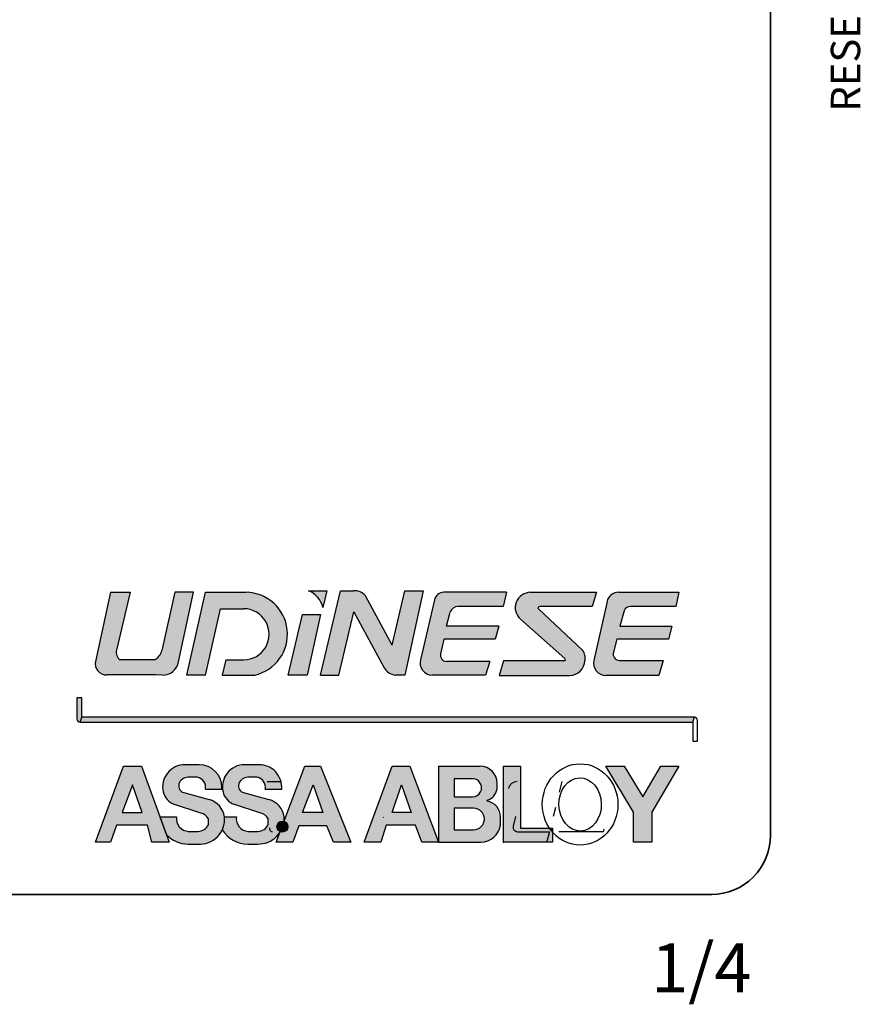
# Model space of a CAD drawing. Units: millimetres. Extents: x 10 to 205, y 4 to 287.
# Drawn here: x 162 to 205, y 4 to 55 of the extents above; entities that cross this region are included whole.
import ezdxf

# ---------------------------------------------------------------- set-up
doc = ezdxf.new("R2010")
doc.units = ezdxf.units.MM
doc.layers.add('DESENHO', color=179, linetype='Continuous', lineweight=25)
doc.layers.add('LAYOUT_', color=7, linetype='Continuous', lineweight=35)
doc.layers.add('LOGOTIPO', color=7, linetype='Continuous')
doc.styles.add('SLDTEXTSTYLE0', font='TXT', dxfattribs={"width": 0.7})

msp = doc.modelspace()

# ---------------------------------------------------------------- hatches: boundary and pattern name
at = {"layer": 'DESENHO'}
h = msp.add_hatch(color=256, dxfattribs=at)
edge = h.paths.add_edge_path(flags=0)
edge.add_line((166.2719923067999, 25.44851014947391), (165.5000224177528, 21.90571976581012))
edge.add_arc((166.0601728990536, 21.78366362980676), 0.5732942194352403, 167.7074622073168, 271.0168977182062)
edge.add_arc((167.3341206368298, -49.98772803277897), 71.20940288803499, 88.71480226891128, 91.01689771820742, ccw=False)
edge.add_arc((168.9491065948281, 21.99836217798978), 0.7948009022819319, 268.7148022688893, 351.0868508344587)
edge.add_line((169.7343097471174, 21.87521801895997), (170.5097132035869, 25.4337660245445))
edge.add_line((170.5097132035869, 25.4337660245445), (169.5598886115773, 25.4337660245445))
edge.add_line((169.5598886115773, 25.4337660245445), (168.8891472226404, 22.46634729608809))
edge.add_arc((168.1595963667793, 22.63125154423817), 0.7479557890313745, 298.97061906241424, 347.2631688923629, ccw=False)
edge.add_line((168.5218770231192, 21.97688880967318), (166.7649822455362, 21.97688880967318))
edge.add_arc((167.0350299815144, 22.37214836213296), 0.4787023015586591, 166.653692219262, 235.6584771867602, ccw=False)
edge.add_line((166.5692561732932, 22.48265018606598), (167.2728872699789, 25.44851014947391))
edge.add_line((167.2728872699789, 25.44851014947391), (166.2719923067999, 25.44851014947391))
h = msp.add_hatch(color=256, dxfattribs=at)
edge = h.paths.add_edge_path(flags=0)
edge.add_arc((173.0684250131818, 23.29000118422208), 1.305025806819293, -90.0000000000395, 89.9999999999992, ccw=False)
edge.add_line((173.0684250131809, 21.98497537740273), (172.1642530947954, 21.98497537740273))
edge.add_line((172.1642530947954, 21.98497537740273), (171.9777407844268, 21.203761218053))
edge.add_line((171.9777407844268, 21.203761218053), (173.6389758047752, 21.203761218053))
edge.add_arc((173.1653614073343, 23.29230760379885), 2.141573394230017, 282.7767362723676, 449.4062933728175)
edge.add_line((173.1875522837649, 25.43376602456703), (171.1202979706501, 25.43376602456703))
edge.add_line((171.1202979706501, 25.43376602456703), (170.1742234505242, 21.203761218053))
edge.add_line((170.1742234505242, 21.203761218053), (171.1202979706235, 21.203761218053))
edge.add_line((171.1202979706235, 21.203761218053), (171.8787817751477, 24.59502699104132))
edge.add_line((171.8787817751477, 24.59502699104132), (173.0684250131818, 24.59502699104132))
h = msp.add_hatch(color=256, dxfattribs=at)
edge = h.paths.add_edge_path(flags=0)
edge.add_line((177.3246711396164, 25.518184935714), (176.3771777340342, 25.518184935714))
edge.add_arc((175.8892416399825, 24.34349082683195), 1.272001525675369, 14.574847779197285, 67.44332602392842, ccw=False)
edge.add_line((177.1203098168437, 24.66358304048266), (177.3246711396164, 25.518184935714))
h = msp.add_hatch(color=256, dxfattribs=at)
edge = h.paths.add_edge_path(flags=0)
edge.add_arc((180.8759081558602, 21.89820197604752), 0.6982300656115565, 207.1936721057637, 264.0280674355271)
edge.add_line((180.8032634164771, 21.203761218053), (181.3019931561835, 21.203761218053))
edge.add_line((181.3019931561835, 21.203761218053), (182.2372939680137, 25.518184935714))
edge.add_line((182.2372939680137, 25.518184935714), (181.3019931561835, 25.518184935714))
edge.add_line((181.3019931561835, 25.518184935714), (180.657115207227, 22.73933901021108))
edge.add_line((180.657115207227, 22.73933901021108), (179.294068543233, 25.25101464946621))
edge.add_arc((178.7284336358539, 24.77612243620252), 0.7385563368248844, 40.01593694048333, 94.19377315961732)
edge.add_line((178.6744231514979, 25.51270123731197), (178.0173583130216, 25.51270123731197))
edge.add_line((178.0173583130216, 25.51270123731197), (176.9967893531393, 21.203761218053))
edge.add_line((176.9967893531393, 21.203761218053), (177.9338807914242, 21.203761218053))
edge.add_line((177.9338807914242, 21.203761218053), (178.7009632101522, 24.44245675167776))
edge.add_line((178.7009632101522, 24.44245675167776), (180.2548556581654, 21.57911104914611))
h = msp.add_hatch(color=256, dxfattribs=at)
edge = h.paths.add_edge_path(flags=0)
edge.add_line((183.4266616539111, 23.70430219666387), (183.6241906570653, 24.41143193046147))
edge.add_arc((184.0169274114629, 24.30172518799233), 0.4077716611022109, 89.9999999999992, 164.3928719363685, ccw=False)
edge.add_line((184.0169274114629, 24.70949684909462), (186.3342281596952, 24.70949684909462))
edge.add_line((186.3342281596952, 24.70949684909462), (186.4917199656176, 25.43540528437848))
edge.add_line((186.4917199656176, 25.43540528437848), (183.3012600750537, 25.43540528437848))
edge.add_arc((183.3012600750537, 24.93613796349758), 0.4992673208808899, 90, 166.8022057871365)
edge.add_line((182.8151795557971, 25.05012737747458), (182.0956109109968, 21.98169945682858))
edge.add_arc((182.7124622416863, 21.83704333729574), 0.6335857930000013, 166.8022057871468, 268.2259906923874)
edge.add_line((182.6928481003933, 21.203761218053), (185.4316939995382, 21.203761218053))
edge.add_line((185.4316939995382, 21.203761218053), (185.638121829344, 21.90571976581002))
edge.add_line((185.638121829344, 21.90571976581002), (183.4354848477196, 21.90571976581001))
edge.add_arc((183.4354848477196, 22.21736647237115), 0.3116467065608197, 167.7589222497441, 270, ccw=False)
edge.add_line((183.1309236984575, 22.28344351884114), (183.2961914296325, 23.04519261072179))
edge.add_line((183.2961914296325, 23.04519261072179), (185.9217621187757, 23.04519261072179))
edge.add_line((185.9217621187757, 23.04519261072179), (186.1058772157058, 23.70430219666385))
edge.add_line((186.1058772157058, 23.70430219666385), (183.4266616539111, 23.70430219666387))
h = msp.add_hatch(color=256, dxfattribs=at)
edge = h.paths.add_edge_path(flags=0)
edge.add_line((187.2093446852849, 24.06125580098827), (189.4842027716069, 22.0441418610999))
edge.add_arc((189.4375679349354, 21.99154808679315), 0.07029162885581942, -48.436634193147825, 48.436634193117186, ccw=False)
edge.add_line((189.4842027716068, 21.93895431248637), (186.3465279144055, 21.93895431248639))
edge.add_line((186.3465279144055, 21.93895431248639), (186.1265911727657, 21.18968129243881))
edge.add_line((186.1265911727657, 21.18968129243881), (189.7321172038589, 21.18968129243881))
edge.add_arc((189.7321172038589, 21.94981641678084), 0.7601351243420318, 270.0000000000008, 360.0000000000008)
edge.add_line((190.4922523282009, 21.94981641678084), (190.4922523282009, 22.20359557290174))
edge.add_arc((190.1252663489972, 22.20359557290163), 0.3669859792037138, 1.719471817892185e-11, 46.81757321183044)
edge.add_line((190.3764034756064, 22.47119387740034), (188.1441150444547, 24.5661641852781))
edge.add_arc((188.2008390356793, 24.62660623970902), 0.08289060938547352, 89.9999999999992, 226.8175732118992, ccw=False)
edge.add_line((188.2008390356793, 24.70949684909462), (190.8702324204281, 24.70949684909462))
edge.add_line((190.8702324204281, 24.70949684909462), (191.1038043415934, 25.4354052843785))
edge.add_line((191.1038043415934, 25.4354052843785), (187.7308324704119, 25.43540528437848))
edge.add_arc((187.7308324704119, 24.64937860429394), 0.7860266800845418, 90, 228.4366341933597)
h = msp.add_hatch(color=256, dxfattribs=at)
edge = h.paths.add_edge_path(flags=0)
edge.add_arc((192.839518723436, 24.34858890435786), 0.3609079447365545, 89.99999999999909, 156.2536916164958, ccw=False)
edge.add_line((192.839518723436, 24.70949684909462), (195.1523311190311, 24.70949684909462))
edge.add_line((195.1523311190311, 24.70949684909462), (195.3030264332086, 25.43540528437848))
edge.add_line((195.3030264332086, 25.43540528437848), (192.2295261232359, 25.43540528437848))
edge.add_arc((192.2295261232359, 24.82508645337433), 0.6103188310040094, 90, 167.3223162817401)
edge.add_line((191.6340868052671, 24.95903082277739), (190.9577523618725, 21.95243844798133))
edge.add_arc((191.567987558539, 21.8151657383393), 0.6254844459003837, 167.3223162817523, 270.0000000000008)
edge.add_line((191.567987558539, 21.18968129243881), (194.2887052632134, 21.18968129243881))
edge.add_line((194.2887052632134, 21.18968129243881), (194.4950073133192, 21.94981641678084))
edge.add_line((194.4950073133192, 21.94981641678084), (192.2762991588254, 21.94981641678084))
edge.add_arc((192.2762991588254, 22.28185506002577), 0.3320386432447198, 164.7055715029309, 270, ccw=False)
edge.add_line((191.956020303905, 22.36943996568051), (192.1411313584383, 23.04635062894843))
edge.add_line((192.1411313584383, 23.04635062894843), (194.7676184268392, 23.04635062894844))
edge.add_line((194.7676184268392, 23.04635062894844), (194.9478615181733, 23.70546021487674))
edge.add_line((194.9478615181733, 23.70546021487674), (192.2935498174425, 23.70546021487673))
edge.add_line((192.2935498174425, 23.70546021487673), (192.5091661740845, 24.49392209984613))
for points in [[(175.338497399967, 21.203761218053), (176.3171615034782, 21.203761218053), (176.9967893531393, 24.2951784177593), (176.0724954776008, 24.29517841775929)], [(164.8039086893425, 19.04847281607901), (164.719102013144, 18.79453981528954), (196.0139073296947, 18.79453981528955), (196.0989951983563, 19.0498644098488), (164.8039086893425, 19.04986440984879)], [(194.3764965259245, 16.54197763011278), (193.4559785567753, 14.98661122411193), (192.5091895126645, 16.54197763011278), (191.567987558539, 16.54197763011278), (192.9887530626573, 14.19876986350521), (192.9887530626573, 12.67157072663149), (193.9162375413499, 12.67157072663149), (193.9162375413499, 14.19876986350521), (195.3030264332086, 16.54197763011278)]]:
    msp.add_hatch(color=256, dxfattribs=at).paths.add_polyline_path(points, flags=0)
h = msp.add_hatch(color=256, dxfattribs=at)
edge = h.paths.add_edge_path(flags=0)
edge.add_line((164.550959706165, 20.03435531297892), (164.550959706165, 18.96422373319872))
edge.add_arc((164.720650691196, 18.96422373319872), 0.1696909850309156, 180, 269.4770850789442)
edge.add_line((164.719102013144, 18.79453981528954), (164.8039086893425, 19.04847281607901))
edge.add_line((164.8039086893425, 19.04847281607901), (164.8039086893425, 19.04986440984879))
edge.add_line((164.8039086893425, 19.04986440984879), (164.8039086893425, 20.03435531297892))
edge.add_line((164.8039086893425, 20.03435531297892), (164.550959706165, 20.03435531297892))
h = msp.add_hatch(color=256, dxfattribs=at)
edge = h.paths.add_edge_path(flags=0)
edge.add_arc((170.2860126755583, 13.86282050446096), 0.6484024177036284, 172.0569889840598, 266.08536979765347, ccw=False)
edge.add_line((169.6438310262676, 13.95242198100099), (168.7912815855195, 13.95242198100098))
edge.add_line((168.7912815855195, 13.95242198100098), (169.1131389287622, 13.06921030479413))
edge.add_arc((170.2484260874178, 14.10498301049844), 1.536783013470256, 222.3755813376623, 269.088145475632)
edge.add_line((170.2239694275854, 12.56839461334035), (170.7295367494304, 12.56839461334035))
edge.add_arc((170.8281502148932, 13.82937594366684), 1.264831423946627, 265.5283564423802, 335.2155205564163)
edge.add_arc((170.8281502148932, 13.82937594366684), 1.264831423946627, 335.2155205564163, 365.5801129463613)
edge.add_arc((171.0262590996119, 13.81144086924734), 1.070049117599742, 7.567763998835667, 7.570845461985082)
edge.add_arc((171.0262590996119, 13.81144086924734), 1.070049117599742, 7.570845461985082, 74.79511182071398)
edge.add_line((171.3069024952097, 14.84403197834294), (170.0123664844515, 15.19586822657537))
edge.add_arc((170.1052444267579, 15.53760061351638), 0.3541289827893871, 164.0198653914682, 254.7951118207375, ccw=False)
edge.add_arc((170.2239694275854, 15.50360131146077), 0.4776262635763435, 89.9999999999992, 164.0198653914795, ccw=False)
edge.add_line((170.2239694275854, 15.98122757503728), (170.7001842115444, 15.98122757503728))
edge.add_arc((170.6103367595775, 15.47344121289473), 0.5156738835765453, -11.131721441072784, 79.96596846399268, ccw=False)
edge.add_line((171.1163087160595, 15.37388251936788), (171.9605921778511, 15.37388251936788))
edge.add_line((171.9605921778511, 15.37388251936788), (171.9605921778511, 15.46297482154312))
edge.add_arc((170.7987083024878, 15.46297482154312), 1.161883875363257, 0, 90)
edge.add_line((170.7987083024878, 16.62485869690632), (170.0665533085069, 16.62485869690632))
edge.add_arc((170.0665533085069, 15.48840188984601), 1.1364568070604, 90, 192.7888499479132)
edge.add_arc((169.8125457957858, 15.43074477921335), 0.8759876938716616, 192.7888499479107, 251.8134818904938)
edge.add_line((169.5391400693351, 14.59851659622613), (170.887780553144, 14.15545778286963))
edge.add_arc((170.6621223532468, 13.46856977904198), 0.7230053616559301, 32.62163917601089, 71.8134818905034, ccw=False)
edge.add_line((171.2710727925209, 13.85833395837498), (171.2710727925209, 13.57806235249625))
edge.add_arc((170.7295367494304, 13.80190659747037), 0.5859757093721164, 270, 337.5422163569285, ccw=False)
edge.add_line((170.7295367494304, 13.21593088809824), (170.2417462150496, 13.21593088809824))
h = msp.add_hatch(color=256, dxfattribs=at)
edge = h.paths.add_edge_path(flags=0)
edge.add_line((172.6993864887963, 13.95242198100099), (172.0869802883343, 13.95242198100099))
edge.add_arc((171.0262590996119, 13.81144086924734), 1.070049117599742, 7.567763998834778, 7.570845461984277, ccw=False)
edge.add_arc((170.8281502148932, 13.82937594366684), 1.264831423946627, -24.784479443585383, 5.580112946359691, ccw=False)
edge.add_arc((173.2849281136133, 14.10516812810003), 1.536783013470412, 211.633478359136, 269.7985515603569)
edge.add_line((173.2795248901136, 12.56839461334035), (173.7850922119586, 12.56839461334035))
edge.add_arc((173.8118403886451, 13.89986417256305), 1.331738207040926, 268.8491276386978, 326.2440801459377)
edge.add_line((174.9190637889402, 13.15987566323901), (174.937069566228, 13.20737624124536))
edge.add_arc((175.0510540330679, 13.46432435159125), 0.2810956956111486, 73.02826643066578, 246.07750030994362, ccw=False)
edge.add_arc((173.8118403886451, 13.89986417256305), 1.331738207040926, 352.8097526413648, 362.2593417500278)
edge.add_arc((174.0818145621406, 13.81144086924734), 1.070049117599464, 7.567763998838038, 74.79511182073759)
edge.add_line((174.3624579577379, 14.84403197834295), (173.0679219469798, 15.19586822657538))
edge.add_arc((173.1607998892866, 15.53760061351638), 0.3541289827896589, 164.0198653914884, 254.79511182067512, ccw=False)
edge.add_arc((173.2795248901136, 15.50360131146077), 0.4776262635763435, 89.9999999999992, 164.0198653914803, ccw=False)
edge.add_line((173.2795248901136, 15.98122757503728), (173.755739674073, 15.98122757503728))
edge.add_arc((173.6658922221057, 15.47344121289473), 0.515673883576584, -11.131721441072898, 79.96596846394613, ccw=False)
edge.add_line((174.1718641785877, 15.37388251936788), (175.0161476403793, 15.37388251936788))
edge.add_arc((173.8542637650165, 15.4598023237572), 1.165056373148939, 355.770749361558, 450.0000000000008)
edge.add_line((173.8542637650165, 16.62485869690632), (173.1221087710351, 16.62485869690632))
edge.add_arc((173.1221087710351, 15.48840188984601), 1.136456807060184, 90, 192.7888499479176)
edge.add_arc((172.868101258314, 15.43074477921335), 0.875987693871445, 192.7888499479167, 251.8134818904957)
edge.add_line((172.5946955318634, 14.59851659622612), (173.9433360156726, 14.15545778286963))
edge.add_arc((173.717677815775, 13.46856977904198), 0.7230053616561865, 32.62163917599139, 71.8134818904714, ccw=False)
edge.add_line((174.3266282550495, 13.85833395837498), (174.3266282550495, 13.57806235249625))
edge.add_arc((173.7850922119586, 13.80190659747037), 0.5859757093723216, 270, 337.5422163569455, ccw=False)
edge.add_line((173.7850922119586, 13.21593088809824), (173.2973016775779, 13.21593088809824))
edge.add_arc((173.3415681380866, 13.86282050446096), 0.6484024177034085, 172.0569889840546, 266.08536979765597, ccw=False)
h = msp.add_hatch(color=256, dxfattribs=at)
h.paths.add_polyline_path([(168.3759472712172, 12.67157072663149), (169.2580455481414, 12.67157072663149), (169.1131389287622, 13.06921030479413), (168.7912815855195, 13.95242198100098), (167.8471383640536, 16.54325402108591), (166.928495457201, 16.54325402108591), (165.5000224177528, 12.6715707266315), (166.2719923067999, 12.67157072663149), (166.5692561732932, 13.53920837606525), (168.1595963667793, 13.53920837606525)], flags=0)
h.paths.add_polyline_path([(166.8617984659311, 14.17456005438977), (167.3865801534822, 15.60234446556585), (167.8782675003774, 14.17456005438976)], flags=0)
h = msp.add_hatch(color=256, dxfattribs=at)
edge = h.paths.add_edge_path(flags=0)
edge.add_arc((175.0510540330679, 13.46432435159125), 0.2810956956111486, -111.75781338780092, 72.4026323804602, ccw=False)
edge.add_arc((173.8118403886451, 13.89986417256305), 1.331738207040926, 326.2440801459369, 328.46070040150084, ccw=False)
edge.add_line((174.9190637889402, 13.15987566323901), (174.7339647794939, 12.67157072663149))
edge.add_line((174.7339647794939, 12.67157072663149), (175.5747747301113, 12.67157072663149))
edge.add_line((175.5747747301113, 12.67157072663149), (175.8892416399825, 13.50115779438166))
edge.add_line((175.8892416399825, 13.50115779438166), (177.3246711396164, 13.50115779438165))
edge.add_line((177.3246711396164, 13.50115779438165), (177.6563254214079, 12.67157072663149))
edge.add_line((177.6563254214079, 12.67157072663149), (178.5446200658663, 12.67157072663149))
edge.add_line((178.5446200658663, 12.67157072663149), (176.9967893531393, 16.54325402108591))
edge.add_line((176.9967893531393, 16.54325402108591), (176.2015820181642, 16.54325402108591))
edge.add_line((176.2015820181642, 16.54325402108591), (175.1360365976953, 13.73226605010133))
h.paths.add_polyline_path([(176.6262406580834, 15.60234446556585), (177.1203098168437, 14.17456005438977), (176.0724954776008, 14.17456005438977)], flags=0)
h = msp.add_hatch(color=256, dxfattribs=at)
h.paths.add_polyline_path([(179.2288116172136, 12.67157072663148), (180.0740441388316, 12.6715707266315), (180.3471078647086, 13.52713872254815), (181.8563708855514, 13.52713872254817), (182.1781729678423, 12.67157072663149), (183.0170826779596, 12.67157072663149), (181.560838694931, 16.54325402108591), (180.657115207227, 16.54325402108591)], flags=0)
h.paths.add_polyline_path([(181.1409884525537, 15.60234446556585), (181.6248616978804, 14.17456005438976), (180.657115207227, 14.17456005438978)], flags=0)
h = msp.add_hatch(color=256, dxfattribs=at)
edge = h.paths.add_edge_path(flags=0)
edge.add_line((183.0170826779596, 12.67157072663149), (185.1904232790736, 12.67157072663149))
edge.add_arc((185.1904232790736, 13.68569072376413), 1.014119997132617, 270.0000000000008, 351.005223561596)
edge.add_line((186.1920722352926, 13.52713872254817), (186.1920722352926, 13.95242198100099))
edge.add_arc((185.3654793970749, 13.95242198100099), 0.8265928382174673, 0, 79.93505949432449)
edge.add_line((185.509938292892, 14.76629380605176), (185.509938292892, 14.80997344700074))
edge.add_arc((185.322142833055, 15.48312155189845), 0.6988529930269587, 285.5880866537502, 352.3471735812969)
edge.add_line((186.0147712677374, 15.39005513834312), (186.0147712677374, 15.67677860801697))
edge.add_arc((185.1495722456416, 15.67677860801697), 0.8651990220958083, 0, 90)
edge.add_line((185.1495722456416, 16.54197763011278), (183.0170826779596, 16.54197763011278))
edge.add_line((183.0170826779596, 16.54197763011278), (183.0170826779596, 12.67157072663149))
edge = h.paths.add_edge_path(flags=0)
edge.add_arc((184.8191175237228, 13.85092762921502), 0.5517768147976221, -90.0000000000008, 89.9999999999992, ccw=False)
edge.add_line((184.8191175237228, 13.29915081441745), (183.8190205885919, 13.29915081441745))
edge.add_line((183.8190205885919, 13.29915081441745), (183.8190205885919, 14.4027044440127))
edge.add_line((183.8190205885919, 14.4027044440127), (184.8191175237228, 14.4027044440127))
edge = h.paths.add_edge_path(flags=0)
edge.add_arc((184.7647119134894, 15.44498484228218), 0.458373618170271, -90.0000000000008, 96.31672358391631, ccw=False)
edge.add_line((184.7647119134894, 14.98661122411193), (183.8190205885919, 14.98661122411193))
edge.add_line((183.8190205885919, 14.98661122411193), (183.8190205885919, 15.90057562090263))
edge.add_line((183.8190205885919, 15.90057562090263), (184.7142796195645, 15.90057562090263))
h = msp.add_hatch(color=256, dxfattribs=at)
edge = h.paths.add_edge_path(flags=0)
edge.add_ellipse((190.2582777580589, 14.59497658415897), major_axis=(0, -2.074329288377141), ratio=0.9311589483714064, start_angle=305.7610171183513, end_angle=313.2535286632162, ccw=False)
edge.add_line((188.6909150602588, 13.38272670707518), (187.209344685285, 13.38272670707518))
edge.add_line((187.209344685285, 13.38272670707518), (187.209344685285, 16.54197763011278))
edge.add_line((187.209344685285, 16.54197763011278), (186.3465279144054, 16.54197763011278))
edge.add_line((186.3465279144054, 16.54197763011278), (186.3465279144054, 12.67157072663149))
edge.add_line((186.3465279144054, 12.67157072663149), (188.8514886853861, 12.67157072663149))
edge.add_line((188.8514886853861, 12.67157072663149), (188.8514886853861, 13.17358839179531))
h = msp.add_hatch(color=256, dxfattribs=at)
edge = h.paths.add_edge_path(flags=0)
edge.add_arc((173.8118403886451, 13.89986417256305), 1.331738207040926, 352.2360525444682, 352.8097526413648)
edge.add_arc((175.0510540330679, 13.46432435159125), 0.2810956956111486, 73.02826643066663, 246.0775003099443)
edge.add_line((174.937069566228, 13.20737624124536), (175.1313706066747, 13.71995681918568))
h = msp.add_hatch(color=256, dxfattribs=at)
edge = h.paths.add_edge_path(flags=0)
edge.add_line((175.1313706066747, 13.71995681918568), (174.937069566228, 13.20737624124536))
edge.add_arc((175.0510540330679, 13.46432435159125), 0.2810956956111486, 246.0775003099443, 248.2421866122009)
edge.add_arc((173.8118403886451, 13.89986417256305), 1.331738207040926, 328.4607004015017, 352.2360525444682)
h = msp.add_hatch(color=256, dxfattribs=at)
edge = h.paths.add_edge_path(flags=0)
edge.add_arc((173.8118403886451, 13.89986417256305), 1.331738207040926, 328.46070040150084, 352.2360525444674, ccw=False)
edge.add_arc((175.0510540330679, 13.46432435159125), 0.2810956956111486, 248.2421866122009, 432.4026323804619)
edge.add_line((175.1360365976953, 13.73226605010133), (175.1313706066747, 13.71995681918568))
h = msp.add_hatch(color=256, dxfattribs=at)
edge = h.paths.add_edge_path(flags=0)
edge.add_line((188.8514886853861, 13.38272670707518), (188.6909150602588, 13.38272670707518))
edge.add_ellipse((190.2582777580589, 14.59497658415897), major_axis=(0, -2.074329288377141), ratio=0.9311589483714064, start_angle=305.7610171183521, end_angle=313.253528663217)
edge.add_line((188.8514886853861, 13.17358839179531), (188.8514886853861, 13.38272670707518))

# ---------------------------------------------------------------- linework, layer by layer
at = {"layer": 'DESENHO', "color": 7}
for p, q in [((166.2719923067999, 25.44851014947391), (165.5000224177528, 21.90571976581012)), ((166.2719923067999, 25.44851014947391), (167.2728872699789, 25.44851014947391)), ((167.2728872699789, 25.44851014947391), (166.5692561732932, 22.48265018606598)), ((169.5598886115773, 25.4337660245445), (168.8891472226404, 22.46634729608809)), ((170.5097132035869, 25.4337660245445), (169.5598886115773, 25.4337660245445)), ((169.7343097471174, 21.87521801895997), (170.5097132035869, 25.4337660245445)), ((170.1742234505242, 21.203761218053), (171.1202979706501, 25.43376602456703)), ((171.1202979706501, 25.43376602456703), (173.1875522837649, 25.43376602456703)), ((176.3771777340342, 25.518184935714), (177.3246711396164, 25.518184935714)), ((176.9967893531393, 21.203761218053), (178.0173583130216, 25.51270123731197)), ((177.3246711396164, 25.518184935714), (177.1203098168437, 24.66358304048266)), ((178.0173583130216, 25.51270123731197), (178.6744231514979, 25.51270123731197)), ((180.657115207227, 22.73933901021107), (179.294068543233, 25.25101464946621)), ((180.657115207227, 22.73933901021107), (181.3019931561835, 25.518184935714)), ((182.2372939680137, 25.518184935714), (181.3019931561835, 21.203761218053)), ((181.3019931561835, 25.518184935714), (182.2372939680137, 25.518184935714)), ((186.4917199656176, 25.43540528437848), (183.3012600750537, 25.43540528437848)), ((186.4917199656176, 25.43540528437848), (186.3342281596952, 24.70949684909462)), ((187.7308324704119, 25.43540528437848), (191.1038043415934, 25.43540528437848)), ((191.1038043415934, 25.43540528437848), (190.8702324204281, 24.70949684909462)), ((192.2295261232359, 25.43540528437848), (195.3030264332085, 25.43540528437848)), ((195.3030264332085, 25.43540528437848), (195.1523311190311, 24.70949684909462)), ((182.8151795557971, 25.05012737747458), (182.0956109109968, 21.98169945682859)), ((186.3342281596952, 24.70949684909462), (184.0169274114629, 24.70949684909462)), ((190.8702324204281, 24.70949684909462), (188.2008390356793, 24.70949684909462)), ((191.6340868052671, 24.95903082277739), (190.9577523618724, 21.95243844798133)), ((195.1523311190311, 24.70949684909462), (192.839518723436, 24.70949684909462)), ((171.1202979706235, 21.203761218053), (171.8787817751477, 24.59502699104132)), ((171.8787817751477, 24.59502699104132), (173.0684250131818, 24.59502699104132)), ((175.338497399967, 21.203761218053), (176.0724954776008, 24.29517841775929)), ((176.0724954776008, 24.29517841775929), (176.9967893531393, 24.29517841775929)), ((176.9967893531393, 24.29517841775929), (176.3171615034782, 21.203761218053)), ((177.9338807914242, 21.203761218053), (178.7009632101522, 24.44245675167777)), ((178.7009632101522, 24.44245675167777), (180.2548556581654, 21.57911104914611)), ((183.4266616539111, 23.70430219666386), (183.6241906570653, 24.41143193046146)), ((188.1441150444547, 24.56616418527812), (190.3764034756064, 22.47119387740037)), ((192.5091661740846, 24.49392209984613), (192.2935498174425, 23.70546021487673)), ((186.1058772157058, 23.70430219666386), (183.4266616539111, 23.70430219666386)), ((186.1058772157058, 23.70430219666386), (185.9217621187757, 23.04519261072179)), ((187.209344685285, 24.06125580098827), (189.4842027716068, 22.04414186109992)), ((192.2935498174425, 23.70546021487673), (194.9478615181733, 23.70546021487673)), ((194.9478615181733, 23.70546021487673), (194.7676184268392, 23.04635062894844)), ((183.2961914296325, 23.04519261072179), (183.1309236984575, 22.28344351884114)), ((185.9217621187757, 23.04519261072179), (183.2961914296325, 23.04519261072179)), ((192.1411313584383, 23.04635062894844), (191.956020303905, 22.36943996568052)), ((194.7676184268392, 23.04635062894844), (192.1411313584383, 23.04635062894844)), ((190.4922523282009, 22.20359557290174), (190.4922523282009, 21.94981641678084)), ((168.5218770231192, 21.97688880967318), (166.7649822455362, 21.97688880967318)), ((172.1642530947954, 21.98497537740273), (171.9777407844268, 21.203761218053)), ((172.1642530947954, 21.98497537740273), (173.0684250131809, 21.98497537740273)), ((185.6381218293439, 21.90571976581001), (183.4354848477196, 21.90571976581001)), ((185.6381218293439, 21.90571976581001), (185.4316939995382, 21.203761218053)), ((186.3465279144054, 21.93895431248637), (186.1265911727657, 21.18968129243881)), ((189.4842027716068, 21.93895431248637), (186.3465279144054, 21.93895431248637)), ((192.2762991588254, 21.94981641678084), (194.4950073133192, 21.94981641678084)), ((194.4950073133192, 21.94981641678084), (194.2887052632134, 21.18968129243881)), ((171.1202979706235, 21.203761218053), (170.1742234505242, 21.203761218053)), ((171.9777407844268, 21.203761218053), (173.6389758047752, 21.203761218053)), ((176.3171615034782, 21.203761218053), (175.338497399967, 21.203761218053)), ((176.9967893531393, 21.203761218053), (177.9338807914242, 21.203761218053)), ((181.3019931561835, 21.203761218053), (180.8032634164771, 21.203761218053)), ((185.4316939995382, 21.203761218053), (182.6928481003933, 21.203761218053)), ((186.1265911727657, 21.18968129243881), (189.7321172038589, 21.18968129243881)), ((194.2887052632134, 21.18968129243881), (191.567987558539, 21.18968129243881)), ((164.8039086893425, 20.03435531297892), (164.550959706165, 20.03435531297892)), ((164.550959706165, 20.03435531297892), (164.550959706165, 18.96422373319872)), ((164.8039086893425, 19.04847281607901), (164.8039086893425, 20.03435531297892)), ((164.719102013144, 18.79453981528955), (164.8039086893425, 19.04847281607901)), ((164.719102013144, 18.79453981528955), (196.0139073296947, 18.79453981528955)), ((196.0989951983562, 19.04986440984879), (164.8039086893425, 19.04986440984879)), ((196.0139073296947, 18.79453981528955), (196.0989951983562, 19.04986440984879)), ((196.0139073296947, 18.79453981528955), (196.0139073296947, 17.82574116251711)), ((196.2576132950092, 17.82574116251711), (196.2576132950092, 18.89300521751624)), ((196.0139073296947, 17.82574116251711), (196.2576132950092, 17.82574116251711)), ((170.7987083024878, 16.62485869690632), (170.0665533085069, 16.62485869690632)), ((173.8542637650165, 16.62485869690632), (173.1221087710351, 16.62485869690632)), ((165.5000224177528, 12.67157072663149), (166.928495457201, 16.54325402108591)), ((166.928495457201, 16.54325402108591), (167.8471383640536, 16.54325402108591)), ((167.8471383640536, 16.54325402108591), (169.2580455481414, 12.67157072663149)), ((174.7339647794939, 12.67157072663149), (176.2015820181642, 16.54325402108591)), ((176.2015820181642, 16.54325402108591), (176.9967893531393, 16.54325402108591)), ((176.9967893531393, 16.54325402108591), (178.5446200658663, 12.67157072663149)), ((179.2288116172136, 12.67157072663149), (180.657115207227, 16.54325402108591)), ((180.657115207227, 16.54325402108591), (181.560838694931, 16.54325402108591)), ((181.560838694931, 16.54325402108591), (183.0170826779596, 12.67157072663149)), ((183.0170826779596, 16.54197763011278), (185.1495722456416, 16.54197763011278)), ((183.0170826779596, 16.54197763011278), (183.0170826779596, 12.67157072663149)), ((186.3465279144054, 16.54197763011278), (187.209344685285, 16.54197763011278)), ((186.3465279144054, 12.62719847047777), (186.3465279144054, 16.54197763011278)), ((187.209344685285, 16.54197763011278), (187.209344685285, 13.38272670707518)), ((191.567987558539, 16.54197763011278), (192.5091895126645, 16.54197763011278)), ((192.9887530626573, 14.19876986350521), (191.567987558539, 16.54197763011278)), ((192.5091895126645, 16.54197763011278), (193.4559785567753, 14.98661122411193)), ((193.4559785567753, 14.98661122411193), (194.3764965259245, 16.54197763011278)), ((195.3030264332085, 16.54197763011278), (193.9162375413499, 14.19876986350521)), ((194.3764965259245, 16.54197763011278), (195.3030264332085, 16.54197763011278)), ((167.3865801534822, 15.60234446556585), (166.8617984659311, 14.17456005438977)), ((167.8782675003774, 14.17456005438977), (167.3865801534822, 15.60234446556585)), ((170.7001842115444, 15.98122757503728), (170.2239694275854, 15.98122757503728)), ((173.755739674073, 15.98122757503728), (173.2795248901136, 15.98122757503728)), ((176.0724954776008, 14.17456005438977), (176.6262406580834, 15.60234446556585)), ((176.6262406580834, 15.60234446556585), (177.1203098168437, 14.17456005438977)), ((180.657115207227, 14.17456005438977), (181.1409884525537, 15.60234446556585)), ((181.1409884525537, 15.60234446556585), (181.6248616978804, 14.17456005438977)), ((184.7142796195645, 15.90057562090263), (183.8190205885919, 15.90057562090263)), ((183.8190205885919, 15.90057562090263), (183.8190205885919, 14.98661122411193)), ((186.0147712677374, 15.39005513834312), (186.0147712677374, 15.67677860801697)), ((170.0123664844515, 15.19586822657536), (171.3069024952097, 14.84403197834293)), ((171.1163087160595, 15.37388251936788), (171.9605921778511, 15.37388251936788)), ((171.9605921778511, 15.37388251936788), (171.9605921778511, 15.46297482154312)), ((173.0679219469798, 15.19586822657536), (174.3624579577379, 14.84403197834293)), ((174.1718641785877, 15.37388251936788), (175.0161476403793, 15.37388251936788)), ((170.8877805531439, 14.15545778286963), (169.5391400693352, 14.59851659622612)), ((173.9433360156726, 14.15545778286963), (172.5946955318634, 14.59851659622612)), ((183.8190205885919, 14.98661122411193), (184.7647119134894, 14.98661122411193)), ((185.509938292892, 14.76629380605176), (185.509938292892, 14.80997344700074)), ((166.8617984659311, 14.17456005438977), (167.8782675003774, 14.17456005438977)), ((177.1203098168437, 14.17456005438977), (176.0724954776008, 14.17456005438977)), ((181.6248616978804, 14.17456005438977), (180.657115207227, 14.17456005438977)), ((184.8191175237228, 14.4027044440127), (183.8190205885919, 14.4027044440127)), ((183.8190205885919, 14.4027044440127), (183.8190205885919, 13.29915081441745)), ((192.9887530626573, 12.67157072663149), (192.9887530626573, 14.19876986350521)), ((193.9162375413499, 14.19876986350521), (193.9162375413499, 12.67157072663149)), ((168.7912815855195, 13.95242198100099), (169.1131389287621, 13.06921030479413)), ((168.7912815855195, 13.95242198100099), (169.6438310262676, 13.95242198100099)), ((171.2710727925209, 13.57806235249625), (171.2710727925209, 13.85833395837498)), ((172.0869802883343, 13.95242198100099), (172.6993864887963, 13.95242198100099)), ((174.3266282550495, 13.57806235249625), (174.3266282550495, 13.85833395837498)), ((186.1920722352926, 13.52713872254817), (186.1920722352926, 13.95242198100099)), ((166.5692561732932, 13.53920837606525), (166.2719923067999, 12.67157072663149)), ((168.1595963667793, 13.53920837606525), (166.5692561732932, 13.53920837606525)), ((168.3759472712172, 12.67157072663149), (168.1595963667793, 13.53920837606525)), ((170.2417462150496, 13.21593088809824), (170.7295367494304, 13.21593088809824)), ((173.2973016775779, 13.21593088809824), (173.7850922119586, 13.21593088809824)), ((175.8892416399825, 13.50115779438165), (175.5747747301113, 12.67157072663149)), ((177.3246711396164, 13.50115779438165), (175.8892416399825, 13.50115779438165)), ((177.6563254214079, 12.67157072663149), (177.3246711396164, 13.50115779438165)), ((180.3471078647086, 13.52713872254817), (180.0740441388316, 12.67157072663149)), ((181.8563708855514, 13.52713872254817), (180.3471078647086, 13.52713872254817)), ((182.1781729678422, 12.67157072663149), (181.8563708855514, 13.52713872254817)), ((183.8190205885919, 13.29915081441745), (184.8191175237228, 13.29915081441745)), ((187.209344685285, 13.38272670707518), (188.8514886853861, 13.38272670707518)), ((188.8514886853861, 13.38272670707518), (188.8514886853861, 12.67157072663149)), ((166.2719923067999, 12.67157072663149), (165.5000224177528, 12.67157072663149)), ((169.2580455481414, 12.67157072663149), (168.3759472712172, 12.67157072663149)), ((175.5747747301113, 12.67157072663149), (174.7339647794939, 12.67157072663149)), ((178.5446200658663, 12.67157072663149), (177.6563254214079, 12.67157072663149)), ((180.0740441388316, 12.67157072663149), (179.2288116172136, 12.67157072663149)), ((183.0170826779596, 12.67157072663149), (182.1781729678422, 12.67157072663149)), ((183.0170826779596, 12.67157072663149), (185.1904232790736, 12.67157072663149)), ((188.8514886853861, 12.67157072663149), (186.3461349456383, 12.67157072663149)), ((193.9162375413499, 12.67157072663149), (192.9887530626573, 12.67157072663149)), ((170.2239694275854, 12.56839461334035), (170.7295367494304, 12.56839461334035)), ((173.2795248901136, 12.56839461334035), (173.7850922119586, 12.56839461334035))]:
    msp.add_line(p, q, dxfattribs=at)
msp.add_circle((175.0510540330679, 13.46432435159125), 0.281095695611166, dxfattribs=at)
for centre, radius, start, end in [((173.1653614073343, 23.29230760379885), 2.141573394230028, 282.7767362723696, 89.40629337281656), ((175.8892416399825, 24.34349082683195), 1.272001525675435, 14.57484777919817, 67.44332602392922), ((178.7284336358539, 24.77612243620252), 0.738556336824891, 40.01593694048333, 94.19377315961732), ((183.3012600750537, 24.93613796349758), 0.4992673208809002, 90, 166.8022057871365), ((187.7308324704119, 24.64937860429394), 0.7860266800845395, 90, 228.4366341933608), ((192.2295261232359, 24.82508645337433), 0.6103188310041503, 90, 167.3223162817413), ((184.0169274114629, 24.30172518799233), 0.4077716611022879, 90, 164.3928719363703), ((188.2008390356793, 24.62660623970902), 0.08289060938560056, 90, 226.8175732118899), ((192.839518723436, 24.34858890435786), 0.3609079447367556, 90, 156.2536916164948), ((173.0684250131818, 23.29000118422208), 1.305025806819351, 269.9999999999621, 90), ((167.0350299815144, 22.37214836213296), 0.4787023015588013, 166.653692219262, 235.658477186761), ((168.1595963667793, 22.63125154423817), 0.7479557890314488, 298.970619062415, 347.2631688923637), ((183.4354848477196, 22.21736647237115), 0.3116467065611417, 167.7589222497449, 270.0000000000008), ((190.1252663489972, 22.20359557290163), 0.3669859792037308, 1.719471817892185e-11, 46.81757321183709), ((192.2762991588254, 22.28185506002577), 0.3320386432449354, 164.7055715029306, 270.0000000000008), ((166.0601728990536, 21.78366362980676), 0.5732942194354094, 167.7074622073168, 271.0168977182066), ((168.9491065948281, 21.99836217798978), 0.7948009022819589, 268.7148022688893, 351.0868508344583), ((182.7124622416863, 21.83704333729574), 0.6335857930001713, 166.8022057871462, 268.2259906923874), ((189.4375679349354, 21.99154808679315), 0.07029162885581942, 311.5633658068539, 48.43663419314689), ((189.7321172038589, 21.94981641678084), 0.7601351243420424, 270.0000000000008, 0), ((191.567987558539, 21.8151657383393), 0.62548444590049, 167.3223162817534, 270.0000000000008), ((167.3341206368298, -49.98772803277897), 71.20940288803517, 88.71480226891212, 91.01689771820823), ((180.8759081558602, 21.89820197604752), 0.698230065611642, 207.1936721057637, 264.0280674355271), ((164.720650691196, 18.96422373319872), 0.1696909850310533, 180, 269.4770850789345), ((196.0989951983562, 18.89124631319571), 0.1586180966530755, 0, 90), ((170.0665533085069, 15.48840188984601), 1.136456807060465, 90, 192.7888499479128), ((170.7987083024878, 15.46297482154312), 1.161883875363316, 0, 90), ((173.1221087710351, 15.48840188984601), 1.136456807060314, 90, 192.7888499479176), ((173.8542637650165, 15.4598023237572), 1.165056373149119, 355.770749361558, 90), ((185.1495722456416, 15.67677860801697), 0.8651990220958226, 0, 90), ((170.1052444267579, 15.53760061351638), 0.3541289827894347, 164.0198653914705, 254.7951118207386), ((170.2239694275854, 15.50360131146077), 0.4776262635765018, 90, 164.0198653914814), ((170.6103367595775, 15.47344121289473), 0.5156738835765663, 348.8682785589288, 79.96596846399355), ((173.1607998892866, 15.53760061351638), 0.3541289827897731, 164.0198653914895, 254.7951118206764), ((173.2795248901136, 15.50360131146077), 0.4776262635765018, 90, 164.0198653914814), ((173.6658922221057, 15.47344121289473), 0.5156738835766017, 348.8682785589288, 79.96596846394692), ((184.7647119134894, 15.44498484228218), 0.4583736181702937, 270.0000000000008, 96.31672358391707), ((169.8125457957858, 15.43074477921335), 0.8759876938718696, 192.7888499479101, 251.8134818904957), ((172.868101258314, 15.43074477921335), 0.8759876938714456, 192.7888499479167, 251.8134818904957), ((185.322142833055, 15.48312155189845), 0.6988529930269961, 285.5880866537502, 352.3471735812969), ((171.0262590996119, 13.81144086924734), 1.070049117599793, 7.567763998835138, 74.79511182071388), ((174.0818145621406, 13.81144086924734), 1.070049117599587, 7.567763998838343, 74.79511182073738), ((185.3654793970749, 13.95242198100099), 0.8265928382176355, 0, 79.93505949432449), ((170.6621223532468, 13.46856977904198), 0.7230053616559602, 32.6216391760117, 71.81348189050647), ((173.717677815775, 13.46856977904198), 0.7230053616563432, 32.62163917599228, 71.81348189047223), ((184.8191175237228, 13.85092762921502), 0.5517768147976767, 270.0000000000008, 90), ((170.2860126755583, 13.86282050446096), 0.6484024177036354, 172.0569889840606, 266.0853697976543), ((170.8281502148932, 13.82937594366684), 1.264831423946768, 265.5283564423802, 5.580112946360315), ((173.3415681380866, 13.86282050446096), 0.6484024177036023, 172.0569889840554, 266.0853697976568), ((173.8118403886451, 13.89986417256305), 1.331738207040986, 268.8491276386978, 2.259341750027002), ((170.7295367494304, 13.80190659747037), 0.5859757093721321, 270.0000000000008, 337.5422163569293), ((173.2849281136133, 14.10516812810003), 1.536783013470477, 211.6334783591363, 269.7985515603569), ((173.7850922119586, 13.80190659747037), 0.5859757093725099, 270.0000000000008, 337.5422163569463), ((185.1904232790736, 13.68569072376413), 1.014119997132633, 270.0000000000008, 351.005223561596), ((170.2484260874178, 14.10498301049844), 1.536783013470355, 222.3755813376616, 269.088145475632)]:
    msp.add_arc(centre, radius, start, end, dxfattribs=at)
for major_axis, ratio in [((0, -2.074329288377141), 0.9311589483714048), ((0.02653369580983167, -1.359239788981782), 0.7975705451141599)]:
    msp.add_ellipse((190.2582777580589, 14.59497658415897), major_axis=major_axis, ratio=ratio, dxfattribs=at)
at = {"layer": 'LAYOUT_', "color": 7, "lineweight": 35}
for p, q in [((199.9811969130172, 12.99859389592371), (199.9811969130172, 283.9985938959237)), ((196.9811969130172, 9.99859389592369), (12.98119691301726, 9.998593895923685))]:
    msp.add_line(p, q, dxfattribs=at)
msp.add_arc((196.9811969130172, 12.99859389592369), 3.000000000000002, 270.0000000000002, 4.071109992273301e-13, dxfattribs=at)
at = {"layer": 'LOGOTIPO', "color": 7}
for p, q in [((174.2715672652002, 15.75999184636621), (174.9901637279837, 15.75999184636621)), ((189.3256612420971, 15.75999184636621), (189.1897270609332, 15.2162421037984)), ((188.9958707483962, 14.43930834346995), (188.8790312019924, 13.97311284201467)), ((180.2181442079857, 13.92726566349069), (180.2245901451795, 13.9532072275125)), ((186.9571430440131, 13.97316265835498), (186.8367460157569, 13.49121535957441)), ((187.0627153830528, 13.2018514357968), (188.6909719358127, 13.2018514357968)), ((188.6909719358127, 13.2018514357968), (188.5487535147869, 12.65228686284785)), ((191.4056891950817, 13.2018514357968), (189.1716208611992, 13.2018514357968))]:
    msp.add_line(p, q, dxfattribs=at)
for centre, radius, start, end in [((187.0472703307111, 15.29384167599782), 0.466150170368433, 89.99999999998953, 165.9479569387568), ((174.544731555233, 13.35557963775422), 0.1537282019574207, 165.9002466872177, 270.0000000000326), ((187.0627153830528, 13.4347651203715), 0.232913684574703, 165.9738043624006, 270.0000000000008), ((191.4056891950817, 13.27845224994708), 0.0766008141503215, 270.0000000000221, 48.03647271630827)]:
    msp.add_arc(centre, radius, start, end, dxfattribs=at)

# ---------------------------------------------------------------- texts
at = {"layer": 'DESENHO', "insert": (196.4513889849186, 7.490030532149381), "char_height": 2.5, "attachment_point": 2, "style": 'SLDTEXTSTYLE0'}
msp.add_mtext('1/4', dxfattribs=at)
at = {"layer": 'LAYOUT_', "insert": (203.0663983053589, 50.00000000000001), "char_height": 1.5, "attachment_point": 1, "rotation": 90.00000000000018, "style": 'SLDTEXTSTYLE0'}
msp.add_mtext('RESERVAMOS O DIREITO DE ALTERAÇÕES SEM AVISO PRÉVIO. TODAS AS MEDIDAS EM mm. IMAGENS MERAMENTE ILUSTRATIVAS.', dxfattribs=at)

doc.saveas('drawing.dxf')
